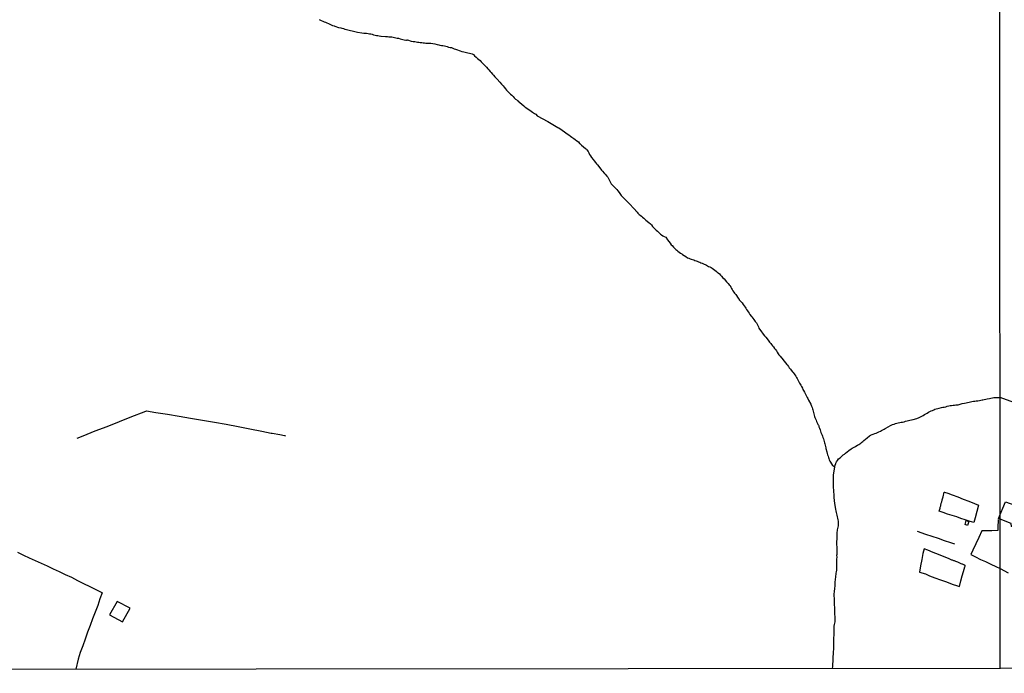
# Model space of a CAD drawing. Units: millimetres. Extents: x 190363 to 192774, y 1663198 to 1665979.
# Drawn here: x 191975 to 192294, y 1663206 to 1663417 of the extents above; entities that cross this region are included whole.
import ezdxf

# ---------------------------------------------------------------- set-up
doc = ezdxf.new("R2010")
doc.units = ezdxf.units.MM
doc.header["$LTSCALE"] = 10
for name, color, linetype in [('V-EDIFICACAO', 50, 'Continuous'), ('V-LOTE', 1, 'Continuous'), ('V-TALVEGUE', 7, 'Continuous'), ('X-LIMITE_1000', 7, 'Continuous'), ('X-LIMITE_5000', 7, 'Continuous')]:
    doc.layers.add(name, color=color, linetype=linetype)

msp = doc.modelspace()

# ---------------------------------------------------------------- linework, layer by layer
at = {"layer": 'V-EDIFICACAO'}
for points in [[(192291.85, 1663255.79), (192294.04, 1663261.22), (192300.41, 1663258.96), (192298.24, 1663252.45), (192296.03, 1663253.22), (192295.89, 1663254.12), (192291.85, 1663255.79)], [(192281.37, 1663255.15), (192282.17, 1663254.83), (192281.79, 1663253.56), (192280.99, 1663253.84)], [(192006.57, 1663228.86), (192004.13, 1663224.62), (192008.32, 1663222.36), (192010.76, 1663226.74), (192006.57, 1663228.86)]]:
    msp.add_lwpolyline(points, close=True, dxfattribs=at)
at = {"layer": 'V-LOTE'}
for points in [[(191993.66, 1663281.84), (191995.56, 1663282.55), (191999.4, 1663284.13), (192003.31, 1663285.62), (192007.32, 1663287.2), (192011.33, 1663288.78), (192015.34, 1663290.36), (192016.09, 1663290.68), (192019.06, 1663290.12), (192022.82, 1663289.54), (192026.58, 1663288.91), (192030.34, 1663288.28), (192034.18, 1663287.65), (192038.02, 1663287), (192041.86, 1663286.28), (192045.7, 1663285.56), (192049.54, 1663284.79), (192053.4, 1663284.04), (192056.41, 1663283.46), (192056.78, 1663283.43), (192059.21, 1663283), (192060.77, 1663282.65), (192061.02, 1663282.57)], [(192272.61, 1663258.16), (192272.9, 1663259.18), (192272.95, 1663259.21), (192272.95, 1663259.32), (192272.99, 1663259.41), (192273.03, 1663259.63), (192273.1, 1663259.84), (192273.16, 1663260.1), (192273.18, 1663260.31), (192273.22, 1663260.52), (192273.31, 1663260.74), (192273.35, 1663260.95), (192273.44, 1663261.17), (192273.48, 1663261.38), (192273.55, 1663261.59), (192273.59, 1663261.81), (192273.59, 1663261.82), (192273.89, 1663262.81), (192274.25, 1663264.29), (192274.32, 1663264.31), (192275.38, 1663263.98), (192276.84, 1663263.4), (192278.63, 1663262.76), (192280.36, 1663262.04), (192282.19, 1663261.35), (192284.02, 1663260.68), (192285.34, 1663260.13), (192284.78, 1663258.06), (192284.22, 1663255.99), (192283.8, 1663254.54), (192282.37, 1663254.94), (192281.01, 1663255.38), (192279.65, 1663255.82), (192278.28, 1663256.32), (192276.79, 1663256.78), (192275.3, 1663257.24), (192273.88, 1663257.7)], [(192272.6, 1663258.12), (192272.61, 1663258.17)], [(192273.88, 1663257.7), (192272.6, 1663258.12)], [(192291.66, 1663255.42), (192291.64, 1663252.81), (192291.59, 1663251.85), (192289.71, 1663251.83), (192288.14, 1663251.79), (192286.55, 1663251.75), (192286.43, 1663251.75), (192285.45, 1663249.65), (192284.49, 1663247.61), (192283.53, 1663245.57), (192282.82, 1663244.1), (192284.36, 1663243.4), (192286, 1663242.56), (192287.66, 1663241.82), (192289.32, 1663241.04), (192290.98, 1663240.26), (192292.38, 1663239.58)], [(192265.52, 1663251.7), (192268.18, 1663250.75), (192270.21, 1663250.09), (192272.24, 1663249.44), (192274.27, 1663248.69), (192276.31, 1663248.05), (192277.54, 1663247.61)], [(191974.26, 1663244.9), (191976.19, 1663243.89), (191978.13, 1663243.04), (191980.07, 1663242.19), (191982.01, 1663241.32), (191983.95, 1663240.42), (191985.89, 1663239.52), (191987.83, 1663238.62), (191989.77, 1663237.69), (191991.73, 1663236.77), (191993.69, 1663235.74), (191995.71, 1663234.79), (191997.67, 1663233.74), (191999.66, 1663232.79), (192001.63, 1663231.83), (192001.73, 1663231.72)], [(192280.7, 1663239.36), (192280.9, 1663240.16), (192281, 1663240.4), (192280.99, 1663240.62), (192280.89, 1663240.68), (192280.83, 1663240.7), (192280.61, 1663240.81), (192280.4, 1663240.89), (192280.19, 1663240.96), (192280.01, 1663241.04), (192279.76, 1663241.15), (192279.54, 1663241.23), (192279.29, 1663241.34), (192279.07, 1663241.43), (192278.86, 1663241.53), (192278.62, 1663241.62), (192278.3, 1663241.75), (192278.04, 1663241.86), (192277.83, 1663241.94), (192277.62, 1663242.05), (192277.36, 1663242.09), (192277.15, 1663242.18), (192276.93, 1663242.26), (192276.72, 1663242.35), (192276.5, 1663242.43), (192276.25, 1663242.54), (192276.03, 1663242.65), (192275.82, 1663242.73), (192272.45, 1663244.1), (192270.68, 1663244.83), (192268.91, 1663245.53), (192267.72, 1663245.99), (192267.38, 1663244.44), (192267.02, 1663242.46), (192266.61, 1663240.51), (192266.23, 1663238.39), (192268.14, 1663237.88), (192268.37, 1663237.71), (192269.51, 1663237.27), (192271.24, 1663236.59), (192273.09, 1663235.95), (192274.94, 1663235.3), (192276.77, 1663234.57), (192278.6, 1663233.95), (192279.18, 1663233.74), (192279.67, 1663235.64), (192280.07, 1663237.18), (192280.52, 1663238.68)], [(192280.52, 1663238.68), (192280.7, 1663239.36)], [(192292.38, 1663239.58), (192295, 1663238.17)], [(192001.73, 1663231.72), (192000.95, 1663229.73), (192000.27, 1663227.62), (191999.43, 1663225.49), (191998.62, 1663223.31), (191997.81, 1663221.13), (191997, 1663218.95), (191996.24, 1663216.76), (191995.45, 1663214.57), (191994.59, 1663212.38), (191993.93, 1663210.29), (191993.16, 1663206.96)]]:
    msp.add_lwpolyline(points, dxfattribs=at)
at = {"layer": 'V-TALVEGUE'}
for points in [[(192071.9, 1663417.37), (192072.61, 1663417.03), (192073.08, 1663416.8), (192073.55, 1663416.6), (192074.02, 1663416.45), (192074.45, 1663416.26), (192074.92, 1663416.05), (192075.39, 1663415.86), (192075.86, 1663415.66), (192076.29, 1663415.45), (192076.76, 1663415.26), (192076.99, 1663415.15), (192078.21, 1663414.79), (192078.9, 1663414.63), (192079.33, 1663414.53), (192079.8, 1663414.4), (192080.27, 1663414.27), (192080.74, 1663414.14), (192081.17, 1663414.01), (192081.64, 1663413.93), (192082.11, 1663413.84), (192082.58, 1663413.72), (192083.01, 1663413.63), (192083.48, 1663413.5), (192083.95, 1663413.37), (192084.36, 1663413.27), (192085.71, 1663413.03), (192086.43, 1663412.96), (192086.86, 1663412.94), (192087.29, 1663412.9), (192087.76, 1663412.86), (192088.23, 1663412.77), (192088.66, 1663412.69), (192089.09, 1663412.56), (192089.56, 1663412.43), (192090.03, 1663412.3), (192090.5, 1663412.22), (192090.93, 1663412.13), (192091.4, 1663412.05), (192091.87, 1663411.96), (192092.02, 1663411.94), (192093.41, 1663411.83), (192094.1, 1663411.81), (192094.52, 1663411.79), (192094.99, 1663411.75), (192095.42, 1663411.7), (192095.85, 1663411.64), (192096.32, 1663411.57), (192096.79, 1663411.47), (192097.22, 1663411.36), (192097.65, 1663411.27), (192098.12, 1663411.15), (192098.59, 1663411.04), (192099.06, 1663410.91), (192099.49, 1663410.8), (192099.96, 1663410.7), (192100.19, 1663410.7), (192100.21, 1663410.74), (192100.43, 1663410.72), (192100.54, 1663410.74), (192101.72, 1663410.38), (192102.4, 1663410.25), (192102.87, 1663410.2), (192103.3, 1663410.12), (192103.73, 1663410.03), (192104.2, 1663409.99), (192104.67, 1663409.91), (192105.14, 1663409.86), (192105.57, 1663409.82), (192106.04, 1663409.78), (192106.51, 1663409.73), (192106.98, 1663409.71), (192107.41, 1663409.67), (192107.88, 1663409.65), (192108.11, 1663409.67), (192109.42, 1663409.43), (192110.15, 1663409.28), (192110.62, 1663409.18), (192111.05, 1663409.09), (192111.52, 1663408.98), (192111.99, 1663408.9), (192112.46, 1663408.79), (192112.89, 1663408.68), (192113.36, 1663408.58), (192113.83, 1663408.45), (192114.3, 1663408.34), (192114.73, 1663408.24), (192115.2, 1663408.06), (192115.67, 1663407.89), (192116.1, 1663407.76), (192116.42, 1663407.68), (192117.55, 1663407.23), (192118.17, 1663407.04), (192118.75, 1663406.91), (192119.18, 1663406.78), (192119.61, 1663406.71), (192120.08, 1663406.61), (192120.55, 1663406.48), (192120.98, 1663406.35), (192121.41, 1663406.2), (192121.88, 1663405.98), (192122.03, 1663405.9), (192122.26, 1663405.64), (192122.79, 1663405.15), (192123.21, 1663404.76), (192123.57, 1663404.45), (192124.01, 1663404.06), (192124.42, 1663403.68), (192124.62, 1663403.48), (192125.58, 1663402.47), (192126.12, 1663401.9), (192126.54, 1663401.41), (192126.84, 1663401.08), (192127.31, 1663400.55), (192127.61, 1663400.18), (192128.08, 1663399.65), (192128.4, 1663399.31), (192128.83, 1663398.8), (192129.17, 1663398.48), (192129.54, 1663398.09), (192130.41, 1663397.02), (192130.95, 1663396.39), (192131.46, 1663395.84), (192131.77, 1663395.45), (192132.23, 1663394.9), (192132.56, 1663394.53), (192133.05, 1663394), (192133.39, 1663393.66), (192133.9, 1663393.15), (192134.27, 1663392.82), (192134.68, 1663392.39), (192135.08, 1663391.99), (192135.51, 1663391.54), (192136.22, 1663391.09), (192136.26, 1663391.05), (192138.16, 1663389.36), (192138.42, 1663389.16), (192138.64, 1663389.01), (192139.13, 1663388.67), (192139.62, 1663388.33), (192140.09, 1663387.96), (192140.59, 1663387.66), (192141.03, 1663387.32), (192141.59, 1663386.96), (192142.1, 1663386.7), (192142.5, 1663386.21), (192145.92, 1663384.28), (192149.17, 1663382.42), (192149.51, 1663382.25), (192150.6, 1663381.52), (192151.33, 1663381.01), (192151.8, 1663380.69), (192152.25, 1663380.36), (192152.74, 1663379.98), (192153.28, 1663379.59), (192153.77, 1663379.23), (192154.33, 1663378.82), (192154.75, 1663378.48), (192155.31, 1663378.12), (192155.87, 1663377.73), (192156.23, 1663377.26), (192156.32, 1663377.2), (192156.81, 1663376.7), (192158.17, 1663375.63), (192158.2, 1663375.5), (192158.46, 1663375.38), (192158.58, 1663375.18), (192159.01, 1663374.61), (192159.21, 1663374.14), (192159.46, 1663373.67), (192159.74, 1663373.2), (192160.06, 1663372.72), (192160.58, 1663372.08), (192160.94, 1663371.61), (192161.39, 1663371.01), (192161.73, 1663370.6), (192162.01, 1663370.31), (192162.76, 1663369.32), (192163.29, 1663368.62), (192163.66, 1663368.23), (192164.15, 1663367.63), (192164.51, 1663367.24), (192165.07, 1663366.65), (192165.41, 1663366.26), (192165.71, 1663365.71), (192165.91, 1663365.23), (192166.1, 1663364.76), (192166.4, 1663364.14), (192168.18, 1663362.39), (192168.24, 1663362.32), (192168.58, 1663361.93), (192169.01, 1663361.38), (192169.29, 1663360.97), (192169.71, 1663360.4), (192170.04, 1663360.01), (192170.57, 1663359.48), (192171.13, 1663358.96), (192171.56, 1663358.55), (192172.07, 1663358.02), (192174.14, 1663355.81), (192174.19, 1663355.77), (192174.27, 1663355.65), (192174.32, 1663355.6), (192174.45, 1663355.43), (192174.87, 1663354.96), (192175.13, 1663354.66), (192175.56, 1663354.23), (192175.86, 1663353.97), (192176.22, 1663353.65), (192176.58, 1663353.31), (192176.99, 1663352.99), (192177.38, 1663352.67), (192177.68, 1663352.37), (192178.6, 1663351.64), (192179.13, 1663351.19), (192179.46, 1663350.85), (192179.88, 1663350.38), (192180.29, 1663349.95), (192180.72, 1663349.48), (192180.99, 1663349.18), (192181.42, 1663348.77), (192181.77, 1663348.45), (192182.06, 1663348.22), (192182.41, 1663347.89), (192182.79, 1663347.6), (192183.2, 1663347.34), (192183.63, 1663347.06), (192184.1, 1663346.83), (192184.66, 1663345.99), (192185.11, 1663345.43), (192185.53, 1663344.94), (192185.92, 1663344.43), (192186.2, 1663344.13), (192186.62, 1663343.66), (192186.88, 1663343.38), (192187.37, 1663342.93), (192187.67, 1663342.63), (192188.06, 1663342.33), (192188.44, 1663342.01), (192188.85, 1663341.71), (192189.28, 1663341.43), (192189.49, 1663341.32), (192190.59, 1663340.58), (192191.19, 1663340.23), (192191.61, 1663340.06), (192192, 1663339.89), (192192.38, 1663339.78), (192192.77, 1663339.66), (192193.16, 1663339.53), (192193.54, 1663339.36), (192193.93, 1663339.21), (192194.31, 1663339.06), (192194.74, 1663338.91), (192195.12, 1663338.78), (192195.51, 1663338.61), (192195.94, 1663338.41), (192196.17, 1663338.31), (192197.35, 1663337.81), (192197.99, 1663337.41), (192198.42, 1663337.26), (192198.81, 1663337.04), (192199.19, 1663336.81), (192199.6, 1663336.53), (192200, 1663336.21), (192200.39, 1663335.89), (192200.77, 1663335.59), (192201.13, 1663335.29), (192201.5, 1663334.96), (192201.84, 1663334.62), (192202.17, 1663334.24), (192202.57, 1663333.75), (192202.98, 1663333.34), (192203.81, 1663332.46), (192204.28, 1663331.92), (192204.69, 1663331.46), (192204.95, 1663331.18), (192205.21, 1663330.73), (192205.38, 1663330.3), (192205.61, 1663329.92), (192205.85, 1663329.55), (192206.19, 1663329.06), (192206.42, 1663328.76), (192206.77, 1663328.29), (192207.02, 1663327.94), (192207.34, 1663327.48), (192207.6, 1663327.15), (192207.86, 1663326.71), (192207.88, 1663326.64), (192208.8, 1663325.63), (192209.21, 1663325.04), (192209.46, 1663324.69), (192209.81, 1663324.22), (192210, 1663323.84), (192210.23, 1663323.49), (192210.55, 1663323.03), (192210.79, 1663322.72), (192211.09, 1663322.25), (192211.33, 1663321.85), (192211.73, 1663321.31), (192211.97, 1663321.08), (192212.65, 1663320.2), (192213.1, 1663319.62), (192213.45, 1663319.09), (192213.68, 1663318.72), (192213.94, 1663318.23), (192214.09, 1663317.85), (192214.28, 1663317.46), (192214.47, 1663317.11), (192214.84, 1663316.6), (192215.07, 1663316.24), (192215.43, 1663315.75), (192215.67, 1663315.44), (192216.03, 1663314.98), (192216.27, 1663314.67), (192216.46, 1663314.48), (192217.3, 1663313.48), (192217.73, 1663312.92), (192218.11, 1663312.41), (192218.36, 1663312.11), (192218.71, 1663311.68), (192218.95, 1663311.33), (192219.35, 1663310.87), (192219.59, 1663310.54), (192219.95, 1663310.05), (192220.17, 1663309.65), (192220.51, 1663309.11), (192220.72, 1663308.77), (192221.11, 1663308.3), (192221.56, 1663307.85), (192221.69, 1663307.72), (192222.45, 1663306.73), (192222.93, 1663306.18), (192223.29, 1663305.69), (192223.52, 1663305.39), (192223.85, 1663304.96), (192224.1, 1663304.61), (192224.49, 1663304.15), (192224.73, 1663303.82), (192225.09, 1663303.33), (192225.34, 1663303.05), (192225.67, 1663302.65), (192225.9, 1663302.32), (192226.22, 1663301.88), (192226.46, 1663301.47), (192226.65, 1663301.08), (192227.44, 1663299.57), (192227.79, 1663298.92), (192228.02, 1663298.52), (192228.34, 1663297.98), (192228.51, 1663297.6), (192228.73, 1663297.19), (192228.98, 1663296.65), (192229.2, 1663296.23), (192229.41, 1663295.84), (192229.63, 1663295.45), (192229.88, 1663294.94), (192230.12, 1663294.6), (192230.36, 1663294.15), (192231.04, 1663292.76), (192231.32, 1663292.16), (192231.47, 1663291.73), (192231.62, 1663291.3), (192231.75, 1663290.92), (192231.85, 1663290.49), (192231.96, 1663290.06), (192232.05, 1663289.68), (192232.13, 1663289.25), (192232.26, 1663288.82), (192232.37, 1663288.44), (192232.54, 1663288.01), (192232.75, 1663287.58), (192232.92, 1663287.19), (192233.12, 1663286.81), (192233.29, 1663286.38), (192233.39, 1663286.23), (192233.52, 1663286), (192233.63, 1663285.76), (192233.69, 1663285.52), (192233.89, 1663285.03), (192234.06, 1663284.49), (192234.19, 1663284.03), (192234.32, 1663283.64), (192234.49, 1663283.21), (192234.7, 1663282.78), (192234.83, 1663282.4), (192234.98, 1663281.97), (192235.13, 1663281.54), (192235.26, 1663281.16), (192235.39, 1663280.73), (192235.49, 1663280.3), (192235.6, 1663279.92), (192235.71, 1663279.49), (192235.81, 1663279.06), (192235.9, 1663278.68), (192235.96, 1663278.44), (192236.24, 1663277.32), (192236.39, 1663276.83), (192236.52, 1663276.41), (192236.67, 1663275.98), (192236.8, 1663275.59), (192236.93, 1663275.21), (192237.06, 1663274.78), (192237.2, 1663274.39), (192237.42, 1663274.05), (192237.76, 1663273.54), (192238, 1663273.21), (192238.73, 1663272.56), (192238.27, 1663269.85), (192238.27, 1663266.15), (192238.3, 1663266.13), (192238.32, 1663265.62), (192238.38, 1663265.15), (192238.4, 1663264.68), (192238.43, 1663264.21), (192238.51, 1663263.74), (192238.53, 1663263.26), (192238.55, 1663262.79), (192238.55, 1663262.32), (192238.64, 1663261.85), (192238.68, 1663261.38), (192238.72, 1663260.91), (192238.7, 1663260.67), (192238.96, 1663259.45), (192239.09, 1663258.73), (192239.2, 1663258.26), (192239.26, 1663257.78), (192239.39, 1663257.31), (192239.5, 1663256.84), (192239.62, 1663256.37), (192239.71, 1663255.86), (192239.73, 1663255.79), (192239.79, 1663255.62), (192239.81, 1663255.49), (192239.83, 1663255.39), (192239.9, 1663254.92), (192239.94, 1663254.45), (192239.92, 1663253.97), (192239.88, 1663253.46), (192239.77, 1663252.99), (192239.67, 1663252.52), (192239.56, 1663252.15), (192239.5, 1663251.06), (192239.5, 1663250.34), (192239.49, 1663249.87), (192239.47, 1663249.44), (192239.45, 1663248.97), (192239.41, 1663248.5), (192239.51, 1663245.44), (192239.45, 1663244.94), (192239.45, 1663244.51), (192239.45, 1663244.04), (192239.43, 1663243.93), (192239.52, 1663243.27), (192239.37, 1663242.59), (192239.37, 1663241.86), (192239.37, 1663241.39), (192239.37, 1663240.92), (192239.34, 1663240.45), (192239.37, 1663239.98), (192239.37, 1663239.51), (192239.34, 1663239.03), (192239.28, 1663238.56), (192239.22, 1663238.09), (192239.15, 1663237.62), (192239.11, 1663237.19), (192239.04, 1663236.72), (192238.92, 1663236.27), (192238.87, 1663234.92), (192238.83, 1663234.24), (192238.81, 1663233.77), (192238.77, 1663233.3), (192238.7, 1663232.87), (192238.68, 1663232.4), (192238.62, 1663231.93), (192238.55, 1663231.46), (192238.55, 1663231.03), (192238.55, 1663230.56), (192238.59, 1663230.09), (192238.62, 1663229.66), (192238.64, 1663229.19), (192238.68, 1663228.72), (192238.68, 1663228.25), (192238.66, 1663228.01), (192238.72, 1663226.75), (192238.72, 1663226.02), (192238.72, 1663225.55), (192238.72, 1663225.08), (192238.76, 1663224.61), (192238.81, 1663224.18), (192238.81, 1663223.71), (192238.85, 1663223.24), (192238.85, 1663222.77), (192238.81, 1663222.34), (192238.75, 1663221.91), (192238.62, 1663221.44), (192238.51, 1663220.97), (192238.51, 1663220.5), (192238.49, 1663220.07), (192238.49, 1663220), (192238.47, 1663219.02), (192238.49, 1663218.32), (192238.53, 1663217.84), (192238.46, 1663217.37), (192238.46, 1663216.9), (192238.44, 1663216.47), (192238.42, 1663216), (192238.4, 1663215.53), (192238.38, 1663215.06), (192238.38, 1663214.63), (192238.45, 1663214.16), (192238.38, 1663213.69), (192238.36, 1663213.22), (192238.34, 1663212.79), (192238.27, 1663212.32), (192238.28, 1663211.96)], [(192286.56, 1663294.19), (192286.75, 1663294.23), (192288.15, 1663294.51), (192288.88, 1663294.64), (192289.35, 1663294.72), (192289.86, 1663294.83), (192290.33, 1663294.92), (192290.8, 1663294.94), (192291.27, 1663294.96), (192291.74, 1663294.96), (192292.34, 1663294.95)], [(192296.82, 1663293.37), (192292.34, 1663294.95)], [(192238.73, 1663272.56), (192239.12, 1663273.62), (192239.15, 1663273.66), (192239.26, 1663273.9), (192239.41, 1663274.14), (192239.73, 1663274.61), (192240.03, 1663275.08), (192240.05, 1663275.14), (192240.56, 1663275.48), (192241.18, 1663276.04), (192241.57, 1663276.36), (192241.95, 1663276.64), (192242.28, 1663276.94), (192243.37, 1663277.84), (192244.1, 1663278.31), (192244.5, 1663278.57), (192244.91, 1663278.78), (192245.29, 1663279.04), (192245.68, 1663279.25), (192246.13, 1663279.49), (192246.58, 1663279.72), (192246.92, 1663279.93), (192247.27, 1663280.17), (192247.63, 1663280.51), (192247.95, 1663280.77), (192248.23, 1663281.05), (192249.36, 1663281.95), (192250.04, 1663282.53), (192250.48, 1663282.78), (192250.65, 1663282.87), (192250.88, 1663282.97), (192251.29, 1663283.13), (192251.76, 1663283.28), (192252.23, 1663283.43), (192252.7, 1663283.6), (192253.13, 1663283.81), (192253.6, 1663284.05), (192254, 1663284.28), (192254.41, 1663284.5), (192254.8, 1663284.73), (192255.18, 1663284.95), (192255.38, 1663285.03), (192256.83, 1663285.91), (192257.54, 1663286.21), (192258.01, 1663286.38), (192258.44, 1663286.55), (192258.87, 1663286.68), (192259.38, 1663286.76), (192259.85, 1663286.87), (192260.32, 1663286.96), (192260.79, 1663287.02), (192261.26, 1663287.13), (192261.73, 1663287.26), (192262.21, 1663287.41), (192262.68, 1663287.47), (192263.15, 1663287.58), (192263.66, 1663287.71), (192264.13, 1663287.79), (192264.15, 1663287.79), (192265.39, 1663288.22), (192266.1, 1663288.48), (192266.57, 1663288.67), (192267.02, 1663288.9), (192267.47, 1663289.16), (192267.9, 1663289.42), (192268.33, 1663289.66), (192268.73, 1663289.91), (192269.14, 1663290.17), (192269.59, 1663290.38), (192270.04, 1663290.62), (192270.44, 1663290.81), (192270.85, 1663290.96), (192271.22, 1663291.15), (192272.61, 1663291.49), (192273.34, 1663291.71), (192273.81, 1663291.8), (192274.28, 1663291.86), (192274.75, 1663291.99), (192275.22, 1663292.12), (192275.69, 1663292.22), (192276.16, 1663292.33), (192276.63, 1663292.37), (192277.1, 1663292.46), (192277.57, 1663292.5), (192278.04, 1663292.54), (192278.52, 1663292.59), (192278.75, 1663292.59), (192280.1, 1663293.01), (192280.83, 1663293.1), (192281.34, 1663293.23), (192281.81, 1663293.38), (192282.28, 1663293.49), (192282.75, 1663293.61), (192283.22, 1663293.7), (192283.7, 1663293.74), (192284.17, 1663293.74), (192284.64, 1663293.85), (192285.11, 1663293.91), (192285.62, 1663294.02), (192286.09, 1663294.1), (192286.56, 1663294.19)], [(192238.28, 1663211.96), (192238.19, 1663210.95), (192238.15, 1663210.22), (192238.17, 1663209.8), (192238.15, 1663209.33), (192238.13, 1663208.85), (192238.1, 1663208.38), (192238.08, 1663207.96), (192238.01, 1663207.14)]]:
    msp.add_lwpolyline(points, dxfattribs=at)
at = {"layer": 'X-LIMITE_1000'}
msp.add_line((192292.396, 1663207.14), (192290.454, 1665978.57), dxfattribs=at)
at = {"layer": 'X-LIMITE_5000'}
msp.add_lwpolyline([(190363.07, 1665977.09), (190844.92, 1665977.5), (191326.76, 1665977.9), (191808.61, 1665978.26), (192290.46, 1665978.61), (192772.3, 1665978.94), (192772.67, 1665424.66), (192773.03, 1664870.37), (192773.4, 1664316.08), (192773.76, 1663761.8), (192774.12, 1663207.51), (192292.4, 1663207.18), (191810.68, 1663206.83), (191328.95, 1663206.46), (190847.22, 1663206.07), (190365.5, 1663205.66), (190365.01, 1663759.95), (190364.53, 1664314.24), (190364.04, 1664868.52), (190363.56, 1665422.81), (190363.07, 1665977.09)], dxfattribs=at)

doc.saveas('drawing.dxf')
